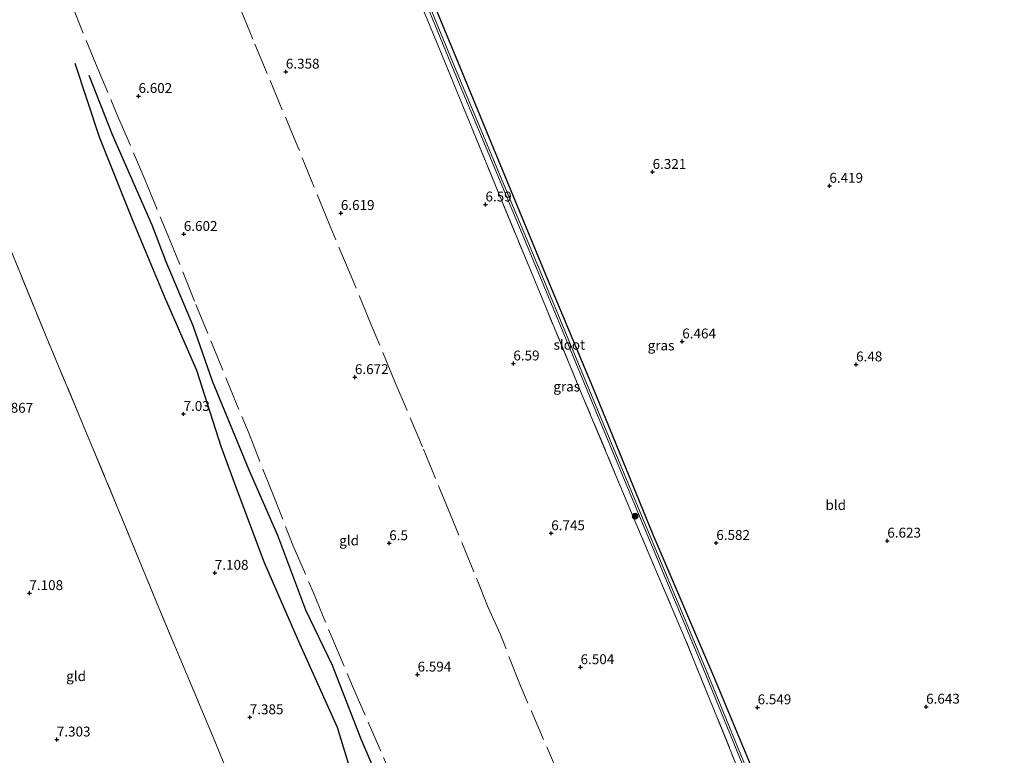
# Model space of a CAD drawing. Units: metres. Extents: x 159990 to 170008, y 432363 to 437328.
# Drawn here: x 163082 to 163331, y 434291 to 434477 of the extents above; entities that cross this region are included whole.
import ezdxf
from ezdxf.enums import TextEntityAlignment as Align

# ---------------------------------------------------------------- set-up
doc = ezdxf.new("R2010")
doc.units = ezdxf.units.M
doc.linetypes.add('IE-TERREINAFSCHEIDING', pattern=[10, 8, -2])
doc.layers.get('0').update_dxf_attribs({"lineweight": 25})
for name, color, linetype, lineweight in [('B-ME-GR-BOOM-S-B1', 93, 'Continuous', 18), ('B-ME-IE-GRASLAND-GV-B6', 93, 'Continuous', 18), ('B-ME-IE-GRONDWERKLIJN-GROND_INGERICHT-GV-B6', 253, 'Continuous', 18), ('B-ME-IE-TERREINAFSCHEIDING-RASTERHEKWERK-L-B1', 8, 'IE-TERREINAFSCHEIDING', 18), ('B-ME-OG-WATER-GV-B6', 153, 'Continuous', 18)]:
    doc.layers.add(name, color=color, linetype=linetype, lineweight=lineweight)
for name, color, linetype in [('B-ME-GW-GRONDWERKLIJN-L-B1', 10, 'Continuous'), ('B-ME-GW-HOOGTEPUNT-S-B1', 10, 'Continuous'), ('B-ME-GW-INSTEEKWATERGANG-L-B1', 10, 'Continuous'), ('B-ME-OG-BREUK-L-B1', 10, 'Continuous')]:
    doc.layers.add(name, color=color, linetype=linetype)
doc.styles.add('NLCS-ISO', font='NLCS-ISO.TTF')

# ---------------------------------------------------------------- blocks, each defined once
blk = doc.blocks.new('hoogtepunt')
for p, q in [((-0.5, 0), (0.5, 0)), ((0, 0.5), (0, -0.5))]:
    blk.add_line(p, q)
blk = doc.blocks.new('boom')
h = blk.add_hatch(color=256)
edge = h.paths.add_edge_path()
edge.add_arc((0, 0), 0.75, 0, 360)
blk.add_circle((0, 0), 0.75)

msp = doc.modelspace()

# ---------------------------------------------------------------- linework, layer by layer
at = {"layer": 'B-ME-GW-GRONDWERKLIJN-L-B1'}
msp.add_polyline3d([(163095.44, 434466.494, 6.427), (163101.576, 434447.831, 6.545), (163110.024, 434426.733, 6.7), (163118.036, 434407.573, 6.712), (163126.185, 434388.817, 6.794), (163132.363, 434369.557, 6.892), (163136.3, 434358.807, 6.928), (163143.356, 434340.167, 7.022), (163152.275, 434319.645, 7.067), (163161.766, 434298.495, 7.173), (163166.716, 434282.447, 7.381), (163173.125, 434267.699, 7.336), (163178.17, 434255.143, 7.315), (163183.838, 434241.694, 7.307), (163186.382, 434234.429, 7.279), (163194.247, 434226.032, 6.998)], dxfattribs=at)
at = {"layer": 'B-ME-GW-INSTEEKWATERGANG-L-B1'}
msp.add_polyline3d([(163237.066, 434229.442, 6.823), (163236.42, 434227.918, 6.7), (163238.032, 434227.233, 6.839), (163268.762, 434240.922, 6.843), (163289.387, 434250.917, 6.912), (163309.194, 434259.68, 6.839), (163325.16, 434267.189, 6.855), (163327.277, 434268.481, 6.676), (163327.57, 434269.866, 6.737), (163325.126, 434269.935, 6.7), (163305.7, 434261.187, 6.684), (163290.278, 434253.946, 6.83), (163282.705, 434250.369, 6.578), (163282.068, 434250.863, 6.578), (163270.949, 434277.954, 6.578), (163257.042, 434311.33, 6.578), (163241.748, 434347.179, 6.578), (163227.311, 434382.504, 6.464), (163215.386, 434410.884, 6.215), (163204.764, 434436.64, 6.35), (163193.529, 434464.045, 6.35), (163180.059, 434496.531, 6.248)], dxfattribs=at)
at = {"layer": 'B-ME-IE-GRASLAND-GV-B6'}
for points in [[(163272.221, 434265.521, 6.696), (163256.913, 434303.416, 6.647), (163249.904, 434320.601, 6.647), (163237.337, 434350.107, 6.655), (163223.971, 434382.099, 6.639), (163214.569, 434404.722, 6.61), (163203.013, 434432.64, 6.521), (163188.334, 434468.402, 6.321), (163176.02, 434498.27, 6.068)], [(163180.059, 434496.531, 6.248), (163193.529, 434464.045, 6.35), (163204.764, 434436.64, 6.35), (163215.386, 434410.884, 6.215), (163227.311, 434382.504, 6.464), (163241.748, 434347.179, 6.578), (163257.042, 434311.33, 6.578), (163270.949, 434277.954, 6.578)], [(163180.477, 434490.932, 5.636), (163190.533, 434466.421, 5.754), (163202.384, 434438.226, 5.71), (163211.82, 434415.658, 5.71), (163218.682, 434398.984, 5.767), (163227.249, 434378.426, 5.816), (163237.408, 434353.897, 5.84), (163244.756, 434336.323, 6.011), (163254.284, 434313.557, 5.991), (163263.527, 434290.904, 5.946)], [(163264.035, 434291.114, 5.946), (163254.792, 434313.767, 5.991), (163245.263, 434336.535, 6.011), (163237.916, 434354.108, 5.84), (163227.757, 434378.637, 5.816), (163219.19, 434399.194, 5.767), (163212.328, 434415.869, 5.71), (163202.891, 434438.439, 5.71), (163191.041, 434466.632, 5.754), (163180.985, 434491.142, 5.636)]]:
    msp.add_polyline3d(points, dxfattribs=at)
at = {"layer": 'B-ME-IE-GRONDWERKLIJN-GROND_INGERICHT-GV-B6'}
for points in [[(163332.495, 434273.546, 6.798), (163325.126, 434269.935, 6.7), (163305.7, 434261.187, 6.684), (163290.278, 434253.946, 6.83), (163282.705, 434250.369, 6.578), (163282.068, 434250.863, 6.578), (163270.949, 434277.954, 6.578), (163257.042, 434311.33, 6.578), (163241.748, 434347.179, 6.578), (163227.311, 434382.504, 6.464), (163215.386, 434410.884, 6.215), (163204.764, 434436.64, 6.35), (163193.529, 434464.045, 6.35), (163180.059, 434496.531, 6.248), (163170.406, 434519.54, 6.109), (163162.849, 434536.865, 5.897), (163161.226, 434541.683, 5.84), (163363.756, 434571.156, 5.975)], [(163176.02, 434498.27, 6.068), (163188.334, 434468.402, 6.321), (163203.013, 434432.64, 6.521), (163214.569, 434404.722, 6.61), (163223.971, 434382.099, 6.639), (163237.337, 434350.107, 6.655), (163249.904, 434320.601, 6.647), (163256.913, 434303.416, 6.647), (163272.221, 434265.521, 6.696)], [(163080.606, 434415.866, 6.847), (163088.792, 434395.873, 6.92), (163096.741, 434376.933, 6.928), (163106.747, 434352.805, 7.038), (163116.72, 434328.675, 7.144), (163124.48, 434310.232, 7.283), (163130.846, 434294.963, 7.401), (163138.259, 434276.844, 7.483), (163143.213, 434264.488, 7.446), (163151.731, 434243.95, 7.258), (163161.452, 434220.569, 7.185), (163170.469, 434200.132, 7.185), (163157.77, 434194.124, 7.185), (163141.317, 434186.551, 7.181), (163118.601, 434175.982, 7.231), (163117.012, 434175.242, 7.234), (163113.411, 434173.559, 7.234), (163110.831, 434172.129, 7.144), (163100.774, 434167.331, 7.034), (163082.315, 434158.615, 6.994), (163077.38, 434156.253, 6.888)], [(163138.259, 434276.844, 7.483), (163130.846, 434294.963, 7.401), (163124.48, 434310.232, 7.283), (163116.72, 434328.675, 7.144), (163106.747, 434352.805, 7.038), (163096.741, 434376.933, 6.928), (163088.792, 434395.873, 6.92), (163080.606, 434415.866, 6.847)]]:
    msp.add_polyline3d(points, dxfattribs=at)
at = {"layer": 'B-ME-IE-TERREINAFSCHEIDING-RASTERHEKWERK-L-B1'}
for points in [[(163237.066, 434229.442, 6.823), (163240.441, 434231.162, 6.835), (163263.245, 434241.247, 6.733), (163279.307, 434248.901, 6.753), (163272.221, 434265.521, 6.696), (163256.913, 434303.416, 6.647), (163249.904, 434320.601, 6.647), (163237.337, 434350.107, 6.655), (163223.971, 434382.099, 6.639), (163214.569, 434404.722, 6.61), (163203.013, 434432.64, 6.521), (163188.334, 434468.402, 6.321), (163176.02, 434498.27, 6.068), (163165.615, 434522.906, 6.187), (163158.211, 434541.273, 5.995)], [(163236.79, 434239.886, 6.896), (163227.707, 434262.97, 6.9), (163217.969, 434286.21, 6.704), (163208.169, 434308.961, 6.602), (163203.03, 434322.096, 6.549), (163199.959, 434328.728, 6.464), (163196.348, 434337.798, 6.561), (163190.461, 434352.189, 6.561), (163183.368, 434369.42, 6.574), (163176.385, 434385.884, 6.537), (163170.407, 434400.297, 6.403), (163165.345, 434412.598, 6.647), (163159.766, 434425.868, 6.586), (163151.802, 434445.467, 6.59), (163140.448, 434472.531, 6.456), (163133.771, 434488.924, 6.297), (163126.663, 434506.268, 6.317), (163114.633, 434534.835, 5.987)], [(163074.663, 434529.431, 6.093), (163081.889, 434512.148, 6.093), (163087.931, 434497.378, 6.121), (163094.587, 434481.498, 6.125), (163100.647, 434466.468, 6.309), (163106.346, 434453.002, 6.443), (163113.242, 434436.879, 6.537), (163119.009, 434422.978, 6.545), (163126.092, 434405.458, 6.614), (163133.924, 434386.301, 6.602), (163139.343, 434373.113, 6.582), (163145.078, 434358.527, 6.602), (163150.631, 434344.567, 6.594), (163155.83, 434332.455, 6.549), (163160.446, 434321.26, 6.549), (163165.665, 434308.901, 6.602), (163173.532, 434290.808, 6.68), (163180.633, 434274.406, 6.667), (163186.496, 434261.827, 6.631), (163194.246, 434244.498, 6.606), (163199.752, 434232.254, 6.627), (163203.031, 434225.023, 6.672)], [(163170.469, 434200.132, 7.185), (163161.452, 434220.569, 7.185), (163151.731, 434243.95, 7.258), (163143.213, 434264.488, 7.446), (163138.259, 434276.844, 7.483), (163130.846, 434294.963, 7.401), (163124.48, 434310.232, 7.283), (163116.72, 434328.675, 7.144), (163106.747, 434352.805, 7.038), (163096.741, 434376.933, 6.928), (163088.792, 434395.873, 6.92), (163080.606, 434415.866, 6.847), (163073.198, 434434.06, 6.72), (163066.252, 434450.296, 6.651), (163062.499, 434459.428, 6.317), (163054.035, 434480.494, 6.081), (163043.49, 434505.209, 5.913), (163036.175, 434523.13, 5.946)]]:
    msp.add_polyline3d(points, dxfattribs=at)
at = {"layer": 'B-ME-OG-BREUK-L-B1'}
msp.add_polyline3d([(163197.828, 434225.052, 6.692), (163185.493, 434254.482, 6.541), (163175.106, 434278.476, 6.39), (163167.874, 434295.48, 6.692), (163160.638, 434314.055, 6.574), (163153.87, 434328.087, 6.403), (163146.758, 434346.986, 6.439), (163139.504, 434363.535, 6.415), (163130.265, 434386.019, 6.496), (163125.395, 434400.008, 6.394), (163118.548, 434416.263, 6.39), (163114.989, 434425.507, 6.451), (163104.979, 434448.365, 6.333), (163099.044, 434463.338, 6.354)], dxfattribs=at)
at = {"layer": 'B-ME-OG-WATER-GV-B6'}
msp.add_polyline3d([(163180.985, 434491.142, 5.636), (163191.041, 434466.632, 5.754), (163202.891, 434438.439, 5.71), (163212.328, 434415.869, 5.71), (163219.19, 434399.194, 5.767), (163227.757, 434378.637, 5.816), (163237.916, 434354.108, 5.84), (163245.263, 434336.535, 6.011), (163254.792, 434313.767, 5.991), (163264.035, 434291.114, 5.946), (163272.941, 434269.85, 5.946), (163282.001, 434248.456, 6.028), (163281.495, 434248.242, 6.028), (163272.434, 434269.637, 5.946), (163263.527, 434290.904, 5.946), (163254.284, 434313.557, 5.991), (163244.756, 434336.323, 6.011), (163237.408, 434353.897, 5.84), (163227.249, 434378.426, 5.816), (163218.682, 434398.984, 5.767), (163211.82, 434415.658, 5.71), (163202.384, 434438.226, 5.71), (163190.533, 434466.421, 5.754), (163180.477, 434490.932, 5.636)], dxfattribs=at)

# ---------------------------------------------------------------- block references
at = {"layer": 'B-ME-GR-BOOM-S-B1', "rotation": 90}
msp.add_blockref('boom', (163237.152, 434351.861, 6.557), dxfattribs=at)
at = {"layer": 'B-ME-GW-HOOGTEPUNT-S-B1', "rotation": 90}
for p in [(163148.825, 434464.329, 6.358), (163148.825, 434464.329, 6.358), (163111.558, 434458.162, 6.602), (163111.558, 434458.162, 6.602), (163241.579, 434438.961, 6.321), (163241.579, 434438.961, 6.321), (163286.283, 434435.448, 6.419), (163286.283, 434435.448, 6.419), (163199.308, 434430.721, 6.59), (163199.308, 434430.721, 6.59), (163162.731, 434428.563, 6.619), (163162.731, 434428.563, 6.619), (163123.019, 434423.264, 6.602), (163123.019, 434423.264, 6.602), (163249.073, 434396.069, 6.464), (163249.073, 434396.069, 6.464), (163206.36, 434390.496, 6.59), (163206.36, 434390.496, 6.59), (163293.038, 434390.254, 6.48), (163293.038, 434390.254, 6.48), (163166.292, 434387.046, 6.672), (163166.292, 434387.046, 6.672), (163122.954, 434377.727, 7.03), (163122.954, 434377.727, 7.03), (163215.937, 434347.539, 6.745), (163215.937, 434347.539, 6.745), (163174.974, 434345.022, 6.5), (163174.974, 434345.022, 6.5), (163257.683, 434345.09, 6.582), (163257.683, 434345.09, 6.582), (163300.938, 434345.671, 6.623), (163300.938, 434345.671, 6.623), (163130.86, 434337.533, 7.108), (163130.86, 434337.533, 7.108), (163083.964, 434332.397, 7.108), (163083.964, 434332.397, 7.108), (163182.141, 434311.784, 6.594), (163182.141, 434311.784, 6.594), (163223.365, 434313.658, 6.504), (163223.365, 434313.658, 6.504), (163268.136, 434303.499, 6.549), (163268.136, 434303.499, 6.549), (163310.749, 434303.661, 6.643), (163310.749, 434303.661, 6.643), (163139.699, 434300.984, 7.385), (163139.699, 434300.984, 7.385), (163090.901, 434295.353, 7.303), (163090.901, 434295.353, 7.303)]:
    msp.add_blockref('hoogtepunt', p, dxfattribs=at)

# ---------------------------------------------------------------- texts
at = {"layer": 'B-ME-GW-HOOGTEPUNT-S-B1', "ltscale": 0.2, "style": 'NLCS-ISO'}
for s, p in [('6.358', (163148.825, 434464.329, 6.358)), ('6.358', (163148.825, 434464.329, 6.358)), ('6.602', (163111.558, 434458.162, 6.602)), ('6.602', (163111.558, 434458.162, 6.602)), ('6.321', (163241.579, 434438.961, 6.321)), ('6.321', (163241.579, 434438.961, 6.321)), ('6.419', (163286.283, 434435.448, 6.419)), ('6.419', (163286.283, 434435.448, 6.419)), ('6.619', (163162.731, 434428.563, 6.619)), ('6.619', (163162.731, 434428.563, 6.619)), ('6.59', (163199.308, 434430.721, 6.59)), ('6.59', (163199.308, 434430.721, 6.59)), ('6.602', (163123.019, 434423.264, 6.602)), ('6.602', (163123.019, 434423.264, 6.602)), ('6.464', (163249.073, 434396.069, 6.464)), ('6.464', (163249.073, 434396.069, 6.464)), ('6.59', (163206.36, 434390.496, 6.59)), ('6.59', (163206.36, 434390.496, 6.59)), ('6.48', (163293.038, 434390.254, 6.48)), ('6.48', (163293.038, 434390.254, 6.48)), ('6.672', (163166.292, 434387.046, 6.672)), ('6.672', (163166.292, 434387.046, 6.672)), ('6.867', (163076.39, 434377.265, 6.867)), ('6.867', (163076.39, 434377.265, 6.867)), ('7.03', (163122.954, 434377.727, 7.03)), ('7.03', (163122.954, 434377.727, 7.03)), ('6.745', (163215.937, 434347.539, 6.745)), ('6.745', (163215.937, 434347.539, 6.745)), ('6.5', (163174.974, 434345.022, 6.5)), ('6.5', (163174.974, 434345.022, 6.5)), ('6.582', (163257.683, 434345.09, 6.582)), ('6.582', (163257.683, 434345.09, 6.582)), ('6.623', (163300.938, 434345.671, 6.623)), ('6.623', (163300.938, 434345.671, 6.623)), ('7.108', (163130.86, 434337.533, 7.108)), ('7.108', (163130.86, 434337.533, 7.108)), ('7.108', (163083.964, 434332.397, 7.108)), ('7.108', (163083.964, 434332.397, 7.108)), ('6.594', (163182.141, 434311.784, 6.594)), ('6.594', (163182.141, 434311.784, 6.594)), ('6.504', (163223.365, 434313.658, 6.504)), ('6.504', (163223.365, 434313.658, 6.504)), ('6.549', (163268.136, 434303.499, 6.549)), ('6.549', (163268.136, 434303.499, 6.549)), ('6.643', (163310.749, 434303.661, 6.643)), ('6.643', (163310.749, 434303.661, 6.643)), ('7.385', (163139.699, 434300.984, 7.385)), ('7.385', (163139.699, 434300.984, 7.385)), ('7.303', (163090.901, 434295.353, 7.303)), ('7.303', (163090.901, 434295.353, 7.303))]:
    msp.add_text(s, height=2.5, dxfattribs=at).set_placement(p, align=Align.BOTTOM_LEFT)
at = {"layer": 'B-ME-IE-GRASLAND-GV-B6', "ltscale": 0.2, "style": 'NLCS-ISO'}
for p in [(163243.717, 434395.0695), (163219.853, 434384.671)]:
    msp.add_text('gras', height=2.5, dxfattribs=at).set_placement(p, align=Align.MIDDLE_CENTER)
at = {"layer": 'B-ME-IE-GRONDWERKLIJN-GROND_INGERICHT-GV-B6', "ltscale": 0.2, "style": 'NLCS-ISO'}
for s, p in [('bld', (163287.9036, 434354.6976)), ('gld', (163164.8205, 434345.7218)), ('gld', (163095.7743, 434311.4031))]:
    msp.add_text(s, height=2.5, dxfattribs=at).set_placement(p, align=Align.MIDDLE_CENTER)
at = {"layer": 'B-ME-OG-WATER-GV-B6', "ltscale": 0.2, "style": 'NLCS-ISO'}
msp.add_text('sloot', height=2.5, dxfattribs=at).set_placement((163220.5244, 434395.2436), align=Align.MIDDLE_CENTER)

doc.saveas('drawing.dxf')
